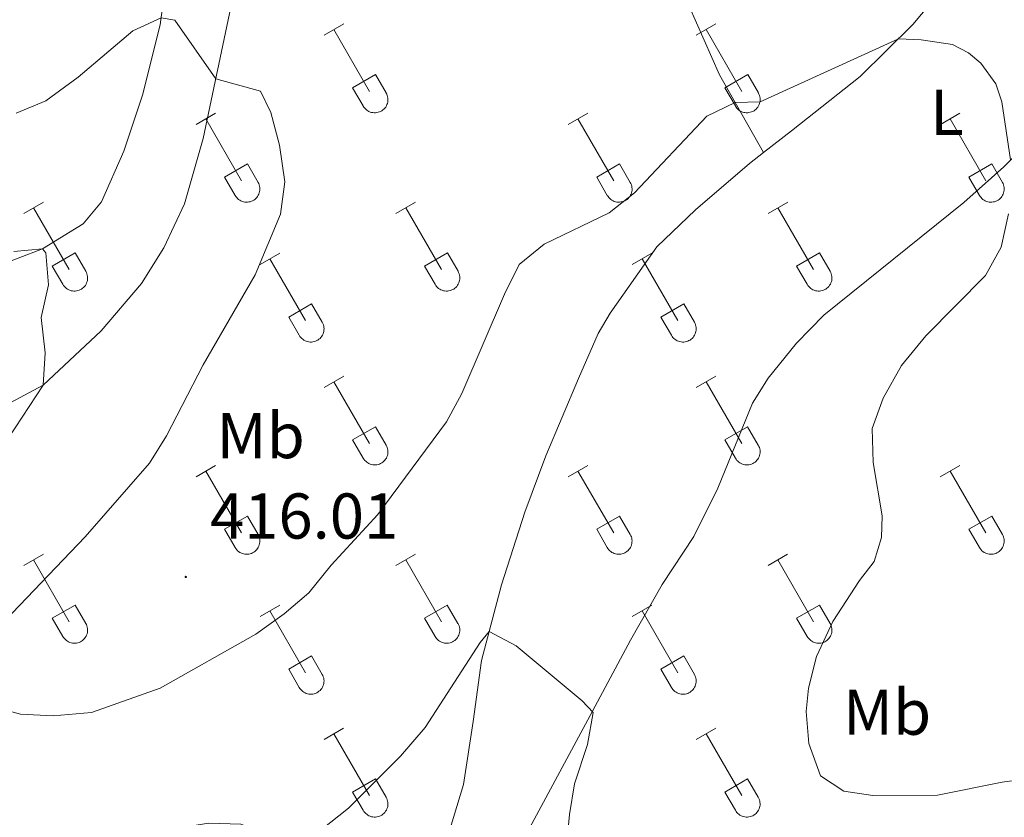
# Model space of a CAD drawing. Units: metres. Extents: x 611322 to 615824, y 4645639 to 4648680.
# Drawn here: x 612896 to 613049, y 4646560 to 4646683 of the extents above; entities that cross this region are included whole.
import ezdxf
from ezdxf.enums import TextEntityAlignment as Align

# ---------------------------------------------------------------- set-up
doc = ezdxf.new("R2010")
doc.units = ezdxf.units.M
doc.header["$MEASUREMENT"] = 0
for name, color, linetype, lineweight in [('Carátula', 7, 'Continuous', 5), ('Level 36', 19, 'Continuous', 40), ('Level 37', 92, 'Continuous', 0), ('Level 41', 39, 'Continuous', 0), ('Level 5', 36, 'Continuous', 0), ('Level 7', 1, 'Continuous', 0)]:
    doc.layers.add(name, color=color, linetype=linetype, lineweight=lineweight)
doc.styles.add('Arial', font='ARIAL.TTF', dxfattribs={"height": 0.2})

# ---------------------------------------------------------------- blocks, each defined once
blk = doc.blocks.new('5PATER')
at = {"layer": 'Carátula', "linetype": 'Continuous', "lineweight": 5}
h = blk.add_hatch(color=250, dxfattribs=at)
edge = h.paths.add_edge_path()
edge.add_ellipse((0, 0), major_axis=(-1.33, -1.34), ratio=0.999422, start_angle=0, end_angle=360)

msp = doc.modelspace()

# ---------------------------------------------------------------- linework, layer by layer
at = {"layer": 'Level 36', "color": 32, "linetype": 'Continuous', "lineweight": 0}
for points in [[(612943.29, 4646680.94), (612946.34, 4646682.7)], [(613000.92, 4646680.94), (613003.96, 4646682.7)], [(612944.82, 4646681.82), (612950.34, 4646672.25)], [(613002.44, 4646681.82), (613007.97, 4646672.25)], [(612947.72, 4646672.8), (612951.26, 4646674.84)], [(612951.26, 4646674.84), (612952.91, 4646672)], [(613005.35, 4646672.81), (613008.89, 4646674.85)], [(613008.89, 4646674.85), (613010.54, 4646672)], [(612947.72, 4646672.8), (612949.36, 4646669.98)], [(612949.36, 4646669.97), (612949.47, 4646669.8), (612949.6, 4646669.63), (612949.74, 4646669.48), (612949.9, 4646669.35), (612950.07, 4646669.23), (612950.25, 4646669.13), (612950.45, 4646669.05), (612950.64, 4646668.99), (612950.85, 4646668.95), (612951.06, 4646668.93), (612951.26, 4646668.93), (612951.47, 4646668.95), (612951.67, 4646669), (612951.87, 4646669.06), (612952.06, 4646669.14), (612952.24, 4646669.25), (612952.41, 4646669.37), (612952.57, 4646669.5), (612952.71, 4646669.66), (612952.84, 4646669.82), (612952.94, 4646670), (612953.03, 4646670.19), (612953.1, 4646670.38), (612953.15, 4646670.58), (612953.18, 4646670.79), (612953.19, 4646671), (612953.17, 4646671.21), (612953.14, 4646671.41), (612953.08, 4646671.61), (612953.01, 4646671.81), (612952.91, 4646671.99)], [(613005.35, 4646672.81), (613006.98, 4646669.98)], [(613006.98, 4646669.97), (613007.09, 4646669.8), (613007.22, 4646669.63), (613007.37, 4646669.48), (613007.52, 4646669.35), (613007.7, 4646669.23), (613007.88, 4646669.13), (613008.07, 4646669.05), (613008.27, 4646668.99), (613008.47, 4646668.95), (613008.68, 4646668.93), (613008.89, 4646668.93), (613009.09, 4646668.95), (613009.3, 4646669), (613009.5, 4646669.06), (613009.68, 4646669.14), (613009.87, 4646669.25), (613010.04, 4646669.37), (613010.19, 4646669.5), (613010.33, 4646669.66), (613010.46, 4646669.82), (613010.57, 4646670), (613010.66, 4646670.19), (613010.73, 4646670.38), (613010.78, 4646670.59), (613010.8, 4646670.79), (613010.81, 4646671), (613010.8, 4646671.21), (613010.76, 4646671.41), (613010.71, 4646671.61), (613010.63, 4646671.81), (613010.54, 4646671.99)], [(612923.47, 4646667.1), (612926.51, 4646668.86)], [(612981.09, 4646667.1), (612984.13, 4646668.86)], [(613038.72, 4646667.1), (613041.76, 4646668.86)], [(612924.99, 4646667.98), (612930.51, 4646658.4)], [(612982.61, 4646667.98), (612988.14, 4646658.4)], [(613040.24, 4646667.98), (613045.76, 4646658.41)], [(612927.9, 4646658.96), (612931.43, 4646661)], [(612931.43, 4646661), (612933.08, 4646658.15)], [(612985.52, 4646658.96), (612989.06, 4646661)], [(612989.06, 4646661), (612990.71, 4646658.15)], [(613043.15, 4646658.96), (613046.68, 4646661)], [(613046.68, 4646661), (613048.33, 4646658.15)], [(612927.9, 4646658.96), (612929.53, 4646656.13)], [(612929.53, 4646656.13), (612929.64, 4646655.95), (612929.77, 4646655.79), (612929.92, 4646655.64), (612930.07, 4646655.5), (612930.24, 4646655.39), (612930.43, 4646655.29), (612930.62, 4646655.2), (612930.82, 4646655.14), (612931.02, 4646655.1), (612931.23, 4646655.08), (612931.44, 4646655.08), (612931.64, 4646655.11), (612931.85, 4646655.15), (612932.04, 4646655.22), (612932.23, 4646655.3), (612932.42, 4646655.4), (612932.58, 4646655.52), (612932.74, 4646655.66), (612932.88, 4646655.81), (612933.01, 4646655.98), (612933.12, 4646656.16), (612933.2, 4646656.34), (612933.27, 4646656.54), (612933.32, 4646656.74), (612933.35, 4646656.95), (612933.36, 4646657.16), (612933.35, 4646657.36), (612933.31, 4646657.57), (612933.26, 4646657.77), (612933.18, 4646657.96), (612933.09, 4646658.15)], [(612985.52, 4646658.96), (612987.15, 4646656.13)], [(612987.16, 4646656.13), (612987.27, 4646655.95), (612987.39, 4646655.79), (612987.54, 4646655.64), (612987.7, 4646655.5), (612987.87, 4646655.39), (612988.05, 4646655.29), (612988.24, 4646655.21), (612988.44, 4646655.14), (612988.64, 4646655.1), (612988.85, 4646655.08), (612989.06, 4646655.09), (612989.27, 4646655.11), (612989.47, 4646655.15), (612989.67, 4646655.22), (612989.86, 4646655.3), (612990.04, 4646655.4), (612990.21, 4646655.52), (612990.36, 4646655.66), (612990.51, 4646655.81), (612990.63, 4646655.98), (612990.74, 4646656.16), (612990.83, 4646656.34), (612990.9, 4646656.54), (612990.95, 4646656.74), (612990.98, 4646656.95), (612990.98, 4646657.16), (612990.97, 4646657.36), (612990.94, 4646657.57), (612990.88, 4646657.77), (612990.8, 4646657.96), (612990.71, 4646658.15)], [(613043.15, 4646658.96), (613044.78, 4646656.13)], [(613044.78, 4646656.13), (613044.89, 4646655.95), (613045.02, 4646655.79), (613045.16, 4646655.64), (613045.32, 4646655.5), (613045.49, 4646655.39), (613045.67, 4646655.29), (613045.86, 4646655.21), (613046.06, 4646655.14), (613046.27, 4646655.1), (613046.48, 4646655.08), (613046.68, 4646655.09), (613046.89, 4646655.11), (613047.09, 4646655.15), (613047.29, 4646655.22), (613047.48, 4646655.3), (613047.66, 4646655.4), (613047.83, 4646655.52), (613047.99, 4646655.66), (613048.13, 4646655.81), (613048.25, 4646655.98), (613048.36, 4646656.16), (613048.45, 4646656.34), (613048.52, 4646656.54), (613048.57, 4646656.74), (613048.6, 4646656.95), (613048.61, 4646657.16), (613048.59, 4646657.36), (613048.56, 4646657.57), (613048.5, 4646657.77), (613048.43, 4646657.96), (613048.33, 4646658.15)], [(612896.79, 4646653.33), (612899.84, 4646655.08)], [(612954.42, 4646653.33), (612957.46, 4646655.08)], [(613012.04, 4646653.33), (613015.09, 4646655.08)], [(612898.32, 4646654.2), (612903.84, 4646644.63)], [(612955.94, 4646654.2), (612961.47, 4646644.63)], [(613013.56, 4646654.2), (613019.09, 4646644.63)], [(612901.22, 4646645.19), (612904.76, 4646647.23)], [(612904.76, 4646647.23), (612906.41, 4646644.38)], [(612933.4, 4646645.43), (612936.44, 4646647.19)], [(612958.85, 4646645.19), (612962.39, 4646647.23)], [(612962.39, 4646647.23), (612964.04, 4646644.38)], [(612991.02, 4646645.43), (612994.06, 4646647.19)], [(613016.47, 4646645.19), (613020.01, 4646647.23)], [(613020.01, 4646647.23), (613021.66, 4646644.38)], [(612934.92, 4646646.31), (612940.44, 4646636.73)], [(612992.54, 4646646.31), (612998.07, 4646636.73)], [(612901.22, 4646645.19), (612902.86, 4646642.36)], [(612902.86, 4646642.36), (612902.97, 4646642.18), (612903.1, 4646642.02), (612903.24, 4646641.87), (612903.4, 4646641.73), (612903.57, 4646641.61), (612903.76, 4646641.51), (612903.95, 4646641.43), (612904.14, 4646641.37), (612904.35, 4646641.33), (612904.56, 4646641.31), (612904.76, 4646641.31), (612904.97, 4646641.34), (612905.17, 4646641.38), (612905.37, 4646641.44), (612905.56, 4646641.53), (612905.74, 4646641.63), (612905.91, 4646641.75), (612906.07, 4646641.89), (612906.21, 4646642.04), (612906.34, 4646642.2), (612906.44, 4646642.38), (612906.53, 4646642.57), (612906.6, 4646642.77), (612906.65, 4646642.97), (612906.68, 4646643.18), (612906.69, 4646643.38), (612906.68, 4646643.59), (612906.64, 4646643.8), (612906.58, 4646644), (612906.51, 4646644.19), (612906.42, 4646644.37)], [(612958.85, 4646645.19), (612960.48, 4646642.36)], [(612960.48, 4646642.36), (612960.6, 4646642.18), (612960.72, 4646642.02), (612960.87, 4646641.87), (612961.02, 4646641.73), (612961.2, 4646641.61), (612961.38, 4646641.51), (612961.57, 4646641.43), (612961.77, 4646641.37), (612961.97, 4646641.33), (612962.18, 4646641.31), (612962.39, 4646641.31), (612962.59, 4646641.34), (612962.8, 4646641.38), (612963, 4646641.44), (612963.19, 4646641.53), (612963.37, 4646641.63), (612963.54, 4646641.75), (612963.69, 4646641.89), (612963.83, 4646642.04), (612963.96, 4646642.21), (612964.07, 4646642.38), (612964.16, 4646642.57), (612964.23, 4646642.77), (612964.28, 4646642.97), (612964.3, 4646643.18), (612964.31, 4646643.38), (612964.3, 4646643.59), (612964.26, 4646643.8), (612964.21, 4646644), (612964.13, 4646644.19), (612964.04, 4646644.38)], [(613016.47, 4646645.19), (613018.1, 4646642.36)], [(613018.11, 4646642.36), (613018.22, 4646642.18), (613018.35, 4646642.02), (613018.49, 4646641.87), (613018.65, 4646641.73), (613018.82, 4646641.62), (613019, 4646641.52), (613019.19, 4646641.43), (613019.39, 4646641.37), (613019.6, 4646641.33), (613019.8, 4646641.31), (613020.01, 4646641.31), (613020.22, 4646641.34), (613020.42, 4646641.38), (613020.62, 4646641.44), (613020.81, 4646641.53), (613020.99, 4646641.63), (613021.16, 4646641.75), (613021.32, 4646641.89), (613021.46, 4646642.04), (613021.58, 4646642.21), (613021.69, 4646642.38), (613021.78, 4646642.57), (613021.85, 4646642.77), (613021.9, 4646642.97), (613021.93, 4646643.18), (613021.94, 4646643.38), (613021.92, 4646643.59), (613021.89, 4646643.8), (613021.83, 4646644), (613021.76, 4646644.19), (613021.66, 4646644.38)], [(612937.83, 4646637.29), (612941.37, 4646639.33)], [(612941.37, 4646639.33), (612943.01, 4646636.48)], [(612995.45, 4646637.29), (612998.99, 4646639.33)], [(612998.99, 4646639.33), (613000.64, 4646636.48)], [(612937.83, 4646637.29), (612939.46, 4646634.46)], [(612939.46, 4646634.46), (612939.57, 4646634.28), (612939.7, 4646634.12), (612939.84, 4646633.97), (612940, 4646633.84), (612940.17, 4646633.72), (612940.36, 4646633.62), (612940.55, 4646633.54), (612940.75, 4646633.48), (612940.95, 4646633.43), (612941.16, 4646633.42), (612941.37, 4646633.42), (612941.57, 4646633.44), (612941.78, 4646633.48), (612941.97, 4646633.55), (612942.16, 4646633.63), (612942.34, 4646633.73), (612942.51, 4646633.85), (612942.67, 4646633.99), (612942.81, 4646634.14), (612942.94, 4646634.31), (612943.05, 4646634.49), (612943.14, 4646634.67), (612943.2, 4646634.87), (612943.25, 4646635.07), (612943.28, 4646635.28), (612943.29, 4646635.49), (612943.28, 4646635.69), (612943.24, 4646635.9), (612943.19, 4646636.1), (612943.11, 4646636.29), (612943.02, 4646636.48)], [(612995.45, 4646637.29), (612997.08, 4646634.46)], [(612997.09, 4646634.46), (612997.2, 4646634.28), (612997.32, 4646634.12), (612997.47, 4646633.97), (612997.63, 4646633.84), (612997.8, 4646633.72), (612997.98, 4646633.62), (612998.17, 4646633.54), (612998.37, 4646633.48), (612998.57, 4646633.44), (612998.78, 4646633.42), (612998.99, 4646633.42), (612999.2, 4646633.44), (612999.4, 4646633.48), (612999.6, 4646633.55), (612999.79, 4646633.63), (612999.97, 4646633.73), (613000.14, 4646633.85), (613000.29, 4646633.99), (613000.44, 4646634.14), (613000.56, 4646634.31), (613000.67, 4646634.49), (613000.76, 4646634.68), (613000.83, 4646634.87), (613000.88, 4646635.07), (613000.91, 4646635.28), (613000.91, 4646635.49), (613000.9, 4646635.69), (613000.86, 4646635.9), (613000.81, 4646636.1), (613000.74, 4646636.29), (613000.64, 4646636.48)], [(612943.29, 4646626.4), (612946.34, 4646628.15)], [(612944.82, 4646627.27), (612950.34, 4646617.7)], [(613000.91, 4646626.4), (613003.96, 4646628.15)], [(613002.44, 4646627.27), (613007.96, 4646617.7)], [(612947.72, 4646618.26), (612951.26, 4646620.3)], [(612951.26, 4646620.3), (612952.91, 4646617.45)], [(613005.34, 4646618.26), (613008.88, 4646620.3)], [(613008.88, 4646620.3), (613010.53, 4646617.45)], [(612947.72, 4646618.26), (612949.36, 4646615.43)], [(613005.34, 4646618.26), (613006.98, 4646615.43)], [(612949.36, 4646615.43), (612949.47, 4646615.25), (612949.6, 4646615.09), (612949.74, 4646614.94), (612949.9, 4646614.8), (612950.07, 4646614.68), (612950.25, 4646614.58), (612950.44, 4646614.5), (612950.64, 4646614.44), (612950.85, 4646614.4), (612951.05, 4646614.38), (612951.26, 4646614.38), (612951.47, 4646614.4), (612951.67, 4646614.45), (612951.87, 4646614.51), (612952.06, 4646614.6), (612952.24, 4646614.7), (612952.41, 4646614.82), (612952.57, 4646614.96), (612952.71, 4646615.11), (612952.83, 4646615.28), (612952.94, 4646615.45), (612953.03, 4646615.64), (612953.1, 4646615.84), (612953.15, 4646616.04), (612953.18, 4646616.24), (612953.18, 4646616.45), (612953.17, 4646616.66), (612953.14, 4646616.86), (612953.08, 4646617.06), (612953.01, 4646617.26), (612952.91, 4646617.44)], [(613006.98, 4646615.43), (613007.09, 4646615.25), (613007.22, 4646615.09), (613007.36, 4646614.94), (613007.52, 4646614.8), (613007.69, 4646614.68), (613007.88, 4646614.58), (613008.07, 4646614.5), (613008.27, 4646614.44), (613008.47, 4646614.4), (613008.68, 4646614.38), (613008.88, 4646614.38), (613009.09, 4646614.41), (613009.3, 4646614.45), (613009.49, 4646614.51), (613009.68, 4646614.6), (613009.86, 4646614.7), (613010.03, 4646614.82), (613010.19, 4646614.96), (613010.33, 4646615.11), (613010.46, 4646615.28), (613010.56, 4646615.45), (613010.65, 4646615.64), (613010.72, 4646615.84), (613010.77, 4646616.04), (613010.8, 4646616.24), (613010.81, 4646616.45), (613010.8, 4646616.66), (613010.76, 4646616.86), (613010.71, 4646617.07), (613010.63, 4646617.26), (613010.54, 4646617.44)], [(612923.47, 4646612.55), (612926.51, 4646614.31)], [(612981.09, 4646612.55), (612984.13, 4646614.31)], [(613038.71, 4646612.55), (613041.75, 4646614.31)], [(612924.99, 4646613.43), (612930.51, 4646603.86)], [(612982.61, 4646613.43), (612988.14, 4646603.86)], [(613040.23, 4646613.43), (613045.76, 4646603.86)], [(612927.9, 4646604.41), (612931.43, 4646606.45)], [(612931.43, 4646606.45), (612933.08, 4646603.6)], [(612985.52, 4646604.41), (612989.06, 4646606.45)], [(612989.06, 4646606.45), (612990.7, 4646603.6)], [(613043.14, 4646604.41), (613046.68, 4646606.45)], [(613046.68, 4646606.45), (613048.33, 4646603.6)], [(612927.9, 4646604.41), (612929.53, 4646601.58)], [(612985.52, 4646604.41), (612987.15, 4646601.58)], [(613043.14, 4646604.41), (613044.77, 4646601.58)], [(612929.53, 4646601.58), (612929.64, 4646601.41), (612929.77, 4646601.24), (612929.91, 4646601.09), (612930.07, 4646600.96), (612930.24, 4646600.84), (612930.42, 4646600.74), (612930.62, 4646600.66), (612930.82, 4646600.6), (612931.02, 4646600.56), (612931.22, 4646600.54), (612931.43, 4646600.54), (612931.64, 4646600.56), (612931.84, 4646600.6), (612932.04, 4646600.67), (612932.23, 4646600.75), (612932.41, 4646600.86), (612932.58, 4646600.98), (612932.74, 4646601.11), (612932.88, 4646601.26), (612933, 4646601.43), (612933.11, 4646601.61), (612933.2, 4646601.8), (612933.27, 4646601.99), (612933.32, 4646602.19), (612933.35, 4646602.4), (612933.36, 4646602.61), (612933.34, 4646602.82), (612933.31, 4646603.02), (612933.25, 4646603.22), (612933.18, 4646603.42), (612933.08, 4646603.6)], [(612987.15, 4646601.58), (612987.26, 4646601.41), (612987.39, 4646601.24), (612987.54, 4646601.09), (612987.69, 4646600.96), (612987.87, 4646600.84), (612988.05, 4646600.74), (612988.24, 4646600.66), (612988.44, 4646600.6), (612988.64, 4646600.56), (612988.85, 4646600.54), (612989.06, 4646600.54), (612989.26, 4646600.56), (612989.47, 4646600.6), (612989.66, 4646600.67), (612989.86, 4646600.75), (612990.04, 4646600.86), (612990.2, 4646600.98), (612990.36, 4646601.11), (612990.5, 4646601.27), (612990.63, 4646601.43), (612990.74, 4646601.61), (612990.83, 4646601.8), (612990.9, 4646601.99), (612990.94, 4646602.2), (612990.97, 4646602.4), (612990.98, 4646602.61), (612990.97, 4646602.82), (612990.93, 4646603.02), (612990.88, 4646603.22), (612990.8, 4646603.42), (612990.71, 4646603.6)], [(613044.78, 4646601.58), (613044.89, 4646601.41), (613045.02, 4646601.24), (613045.16, 4646601.09), (613045.32, 4646600.96), (613045.49, 4646600.84), (613045.67, 4646600.74), (613045.86, 4646600.66), (613046.06, 4646600.6), (613046.27, 4646600.56), (613046.47, 4646600.54), (613046.68, 4646600.54), (613046.89, 4646600.56), (613047.09, 4646600.61), (613047.29, 4646600.67), (613047.48, 4646600.75), (613047.66, 4646600.86), (613047.83, 4646600.98), (613047.98, 4646601.11), (613048.13, 4646601.27), (613048.25, 4646601.43), (613048.36, 4646601.61), (613048.45, 4646601.8), (613048.52, 4646601.99), (613048.57, 4646602.2), (613048.6, 4646602.4), (613048.6, 4646602.61), (613048.59, 4646602.82), (613048.56, 4646603.02), (613048.5, 4646603.22), (613048.43, 4646603.42), (613048.33, 4646603.6)], [(612896.79, 4646598.78), (612899.84, 4646600.54)], [(612954.42, 4646598.78), (612957.46, 4646600.54)], [(613012.04, 4646598.78), (613015.08, 4646600.54)], [(612898.32, 4646599.66), (612903.84, 4646590.09)], [(612955.94, 4646599.66), (612961.46, 4646590.09)], [(613013.56, 4646599.66), (613019.09, 4646590.09)], [(612901.22, 4646590.64), (612904.76, 4646592.68)], [(612904.76, 4646592.68), (612906.41, 4646589.83)], [(612933.4, 4646590.88), (612936.44, 4646592.64)], [(612958.84, 4646590.64), (612962.38, 4646592.68)], [(612962.38, 4646592.68), (612964.03, 4646589.83)], [(612991.02, 4646590.88), (612994.06, 4646592.64)], [(613016.47, 4646590.64), (613020.01, 4646592.68)], [(613020.01, 4646592.68), (613021.66, 4646589.83)], [(612901.22, 4646590.64), (612902.86, 4646587.81)], [(612934.92, 4646591.76), (612940.44, 4646582.19)], [(612958.84, 4646590.64), (612960.48, 4646587.81)], [(612992.54, 4646591.76), (612998.06, 4646582.19)], [(613016.47, 4646590.64), (613018.1, 4646587.81)], [(612902.86, 4646587.81), (612902.97, 4646587.63), (612903.1, 4646587.47), (612903.24, 4646587.32), (612903.4, 4646587.18), (612903.57, 4646587.07), (612903.75, 4646586.97), (612903.94, 4646586.89), (612904.14, 4646586.82), (612904.35, 4646586.78), (612904.55, 4646586.76), (612904.76, 4646586.77), (612904.97, 4646586.79), (612905.17, 4646586.83), (612905.37, 4646586.9), (612905.56, 4646586.98), (612905.74, 4646587.08), (612905.91, 4646587.2), (612906.07, 4646587.34), (612906.21, 4646587.49), (612906.33, 4646587.66), (612906.44, 4646587.84), (612906.53, 4646588.02), (612906.6, 4646588.22), (612906.65, 4646588.42), (612906.68, 4646588.63), (612906.69, 4646588.84), (612906.67, 4646589.04), (612906.64, 4646589.25), (612906.58, 4646589.45), (612906.51, 4646589.64), (612906.41, 4646589.83)], [(612960.48, 4646587.81), (612960.59, 4646587.64), (612960.72, 4646587.47), (612960.86, 4646587.32), (612961.02, 4646587.19), (612961.19, 4646587.07), (612961.38, 4646586.97), (612961.57, 4646586.89), (612961.77, 4646586.83), (612961.97, 4646586.78), (612962.18, 4646586.76), (612962.38, 4646586.77), (612962.59, 4646586.79), (612962.8, 4646586.83), (612962.99, 4646586.9), (612963.18, 4646586.98), (612963.36, 4646587.08), (612963.53, 4646587.2), (612963.69, 4646587.34), (612963.83, 4646587.49), (612963.96, 4646587.66), (612964.06, 4646587.84), (612964.15, 4646588.02), (612964.22, 4646588.22), (612964.27, 4646588.42), (612964.3, 4646588.63), (612964.31, 4646588.84), (612964.3, 4646589.04), (612964.26, 4646589.25), (612964.21, 4646589.45), (612964.13, 4646589.64), (612964.04, 4646589.83)], [(613018.11, 4646587.81), (613018.22, 4646587.64), (613018.34, 4646587.47), (613018.49, 4646587.32), (613018.65, 4646587.19), (613018.82, 4646587.07), (613019, 4646586.97), (613019.19, 4646586.89), (613019.39, 4646586.83), (613019.59, 4646586.79), (613019.8, 4646586.77), (613020.01, 4646586.77), (613020.22, 4646586.79), (613020.42, 4646586.83), (613020.62, 4646586.9), (613020.81, 4646586.98), (613020.99, 4646587.08), (613021.16, 4646587.2), (613021.31, 4646587.34), (613021.46, 4646587.49), (613021.58, 4646587.66), (613021.69, 4646587.84), (613021.78, 4646588.03), (613021.85, 4646588.22), (613021.9, 4646588.42), (613021.92, 4646588.63), (613021.93, 4646588.84), (613021.92, 4646589.04), (613021.88, 4646589.25), (613021.83, 4646589.45), (613021.75, 4646589.64), (613021.66, 4646589.83)], [(612937.83, 4646582.75), (612941.37, 4646584.79)], [(612941.37, 4646584.79), (612943.01, 4646581.93)], [(612995.45, 4646582.75), (612998.99, 4646584.79)], [(612998.99, 4646584.79), (613000.63, 4646581.93)], [(612937.83, 4646582.75), (612939.46, 4646579.92)], [(612939.46, 4646579.91), (612939.57, 4646579.74), (612939.7, 4646579.57), (612939.84, 4646579.42), (612940, 4646579.29), (612940.17, 4646579.17), (612940.35, 4646579.07), (612940.55, 4646578.99), (612940.74, 4646578.93), (612940.95, 4646578.89), (612941.16, 4646578.87), (612941.36, 4646578.87), (612941.57, 4646578.89), (612941.77, 4646578.94), (612941.97, 4646579), (612942.16, 4646579.08), (612942.34, 4646579.19), (612942.51, 4646579.31), (612942.67, 4646579.44), (612942.81, 4646579.6), (612942.94, 4646579.76), (612943.04, 4646579.94), (612943.13, 4646580.13), (612943.2, 4646580.32), (612943.25, 4646580.52), (612943.28, 4646580.73), (612943.29, 4646580.94), (612943.27, 4646581.15), (612943.24, 4646581.35), (612943.18, 4646581.55), (612943.11, 4646581.75), (612943.01, 4646581.93)], [(612995.45, 4646582.75), (612997.08, 4646579.92)], [(612997.08, 4646579.91), (612997.2, 4646579.74), (612997.32, 4646579.57), (612997.47, 4646579.42), (612997.62, 4646579.29), (612997.8, 4646579.17), (612997.98, 4646579.07), (612998.17, 4646578.99), (612998.37, 4646578.93), (612998.57, 4646578.89), (612998.78, 4646578.87), (612998.99, 4646578.87), (612999.19, 4646578.89), (612999.4, 4646578.94), (612999.6, 4646579), (612999.78, 4646579.08), (612999.97, 4646579.19), (613000.14, 4646579.31), (613000.29, 4646579.44), (613000.43, 4646579.6), (613000.56, 4646579.76), (613000.67, 4646579.94), (613000.76, 4646580.13), (613000.83, 4646580.32), (613000.88, 4646580.53), (613000.9, 4646580.73), (613000.91, 4646580.94), (613000.9, 4646581.15), (613000.86, 4646581.35), (613000.81, 4646581.55), (613000.73, 4646581.75), (613000.64, 4646581.93)], [(612943.29, 4646571.85), (612946.33, 4646573.61)], [(612944.81, 4646572.73), (612950.34, 4646563.16)], [(613000.91, 4646571.85), (613003.96, 4646573.61)], [(613002.44, 4646572.73), (613007.96, 4646563.16)], [(612947.72, 4646563.71), (612951.26, 4646565.75)], [(612951.26, 4646565.75), (612952.91, 4646562.9)], [(613005.34, 4646563.71), (613008.88, 4646565.75)], [(613008.88, 4646565.75), (613010.53, 4646562.9)], [(612947.72, 4646563.71), (612949.35, 4646560.88)], [(613005.34, 4646563.71), (613006.98, 4646560.88)], [(612949.36, 4646560.88), (612949.47, 4646560.7), (612949.59, 4646560.54), (612949.74, 4646560.39), (612949.9, 4646560.26), (612950.07, 4646560.14), (612950.25, 4646560.04), (612950.44, 4646559.96), (612950.64, 4646559.89), (612950.84, 4646559.85), (612951.05, 4646559.83), (612951.26, 4646559.84), (612951.47, 4646559.86), (612951.67, 4646559.9), (612951.87, 4646559.97), (612952.06, 4646560.05), (612952.24, 4646560.15), (612952.41, 4646560.27), (612952.56, 4646560.41), (612952.7, 4646560.56), (612952.83, 4646560.73), (612952.94, 4646560.91), (612953.03, 4646561.09), (612953.1, 4646561.29), (612953.15, 4646561.49), (612953.18, 4646561.7), (612953.18, 4646561.9), (612953.17, 4646562.11), (612953.14, 4646562.32), (612953.08, 4646562.52), (612953, 4646562.71), (612952.91, 4646562.9)], [(613006.98, 4646560.88), (613007.09, 4646560.7), (613007.22, 4646560.54), (613007.36, 4646560.39), (613007.52, 4646560.26), (613007.69, 4646560.14), (613007.87, 4646560.04), (613008.06, 4646559.96), (613008.26, 4646559.9), (613008.47, 4646559.86), (613008.68, 4646559.84), (613008.88, 4646559.84), (613009.09, 4646559.86), (613009.29, 4646559.9), (613009.49, 4646559.97), (613009.68, 4646560.05), (613009.86, 4646560.15), (613010.03, 4646560.27), (613010.19, 4646560.41), (613010.33, 4646560.56), (613010.45, 4646560.73), (613010.56, 4646560.91), (613010.65, 4646561.09), (613010.72, 4646561.29), (613010.77, 4646561.49), (613010.8, 4646561.7), (613010.81, 4646561.91), (613010.79, 4646562.11), (613010.76, 4646562.32), (613010.7, 4646562.52), (613010.63, 4646562.71), (613010.53, 4646562.9)]]:
    msp.add_lwpolyline(points, dxfattribs=at)
at = {"layer": 'Level 36', "color": 92, "linetype": 'Continuous', "lineweight": 0}
for points in [[(612885.83, 4646718.04, 419.17), (612888.72, 4646710.61, 419.14), (612891.57, 4646707.75, 419.11), (612895.39, 4646705, 419.05), (612898.79, 4646703.29, 418.8), (612902.53, 4646702.51, 418.71), (612910.69, 4646702.26, 418.18), (612928.08, 4646704.59, 418.12), (612939.25, 4646706.65, 418.71), (612947.72, 4646708.92, 419.32), (612955.69, 4646711.84, 419.97), (612964.81, 4646715.38, 419.7), (612976.34, 4646720.46, 419.48), (612980.75, 4646721.92, 419.42), (612981.68, 4646721.92, 419.29), (612984.22, 4646719.44, 418.92), (612989.84, 4646706.83, 418.68), (612997.38, 4646690.97, 417.32), (613004.54, 4646674.81, 415.71), (613011.33, 4646662.76, 413.74)], [(613011.33, 4646662.76, 413.74), (613015.68, 4646666.14, 413.74), (613026.32, 4646674.53, 414.35), (613034.46, 4646682.61, 415.25), (613041.42, 4646690.96, 415.64)], [(612892.14, 4646644.94, 409.08), (612899.68, 4646647.86, 409.85), (612905.99, 4646651.71, 410.81), (612908.86, 4646655.15, 411.43), (612912.27, 4646662.99, 412.51), (612915.18, 4646671.64, 413.62), (612917.91, 4646682.57, 414.73), (612918.81, 4646689.17, 416.4)], [(612929.09, 4646686.26, 416), (612924.56, 4646664.94, 414.24), (612921.68, 4646654.85, 413.25), (612918.5, 4646648.02, 412.69), (612915.01, 4646642.5, 411.98), (612908.78, 4646635.13, 411.21), (612899.83, 4646626.72, 410.25), (612891.09, 4646622.1, 409.45)], [(613079.17, 4646684.24, 416.58), (613070.1, 4646679.36, 415.98), (613064.02, 4646675.08, 415.98), (613054.24, 4646666.22, 415.37), (613048.53, 4646660.57, 414.92), (613042.38, 4646655.05, 414.17), (613020.67, 4646637.57, 413.26), (613016.43, 4646633.24, 413.11), (613012.08, 4646627.81, 412.66), (613009.63, 4646623.95, 412.66), (613004.26, 4646610.76, 411.9), (613000.57, 4646603.31, 411.45)], [(612962.3, 4646556.34, 407.79), (612964.9, 4646564.87, 408.06), (612966.39, 4646574.64, 409.21), (612967.68, 4646584.07, 409.92), (612970.76, 4646595.81, 410.6), (612974.41, 4646607.05, 411.19), (612977.64, 4646615.78, 411.31), (612982.68, 4646627.79, 412.14), (612985.75, 4646634.74, 412.3), (612987.61, 4646637.9, 412.48), (612994.8, 4646648.18, 413.29), (613000.83, 4646653.87, 413.29), (613009.17, 4646661.08, 413.74), (613011.33, 4646662.76, 413.74)], [(613000.57, 4646603.31, 411.45), (612995.66, 4646595.85, 411.3), (612990.76, 4646587.24, 410.79), (612984.86, 4646576.23, 409.8), (612973.66, 4646555.43, 408.59)]]:
    msp.add_polyline3d(points, dxfattribs=at)
at = {"layer": 'Level 5', "color": 36, "linetype": 'Continuous', "lineweight": 0}
for points in [[(612893.89, 4646590.24, 415), (612906.29, 4646603.25, 415), (612916.28, 4646614.63, 415), (612918.88, 4646618.9, 415), (612924.58, 4646629.88, 415), (612932.61, 4646643.82, 415), (612936.57, 4646653.24, 415), (612937.22, 4646658.21, 415), (612936.42, 4646663.89, 415), (612935.07, 4646668.99, 415), (612933.47, 4646672.26, 415), (612926.53, 4646674.2, 415), (612920.21, 4646683.28, 415), (612918.06, 4646683.64, 415), (612913.69, 4646681.64, 415), (612905.21, 4646674.47, 415), (612900.22, 4646670.77, 415), (612895.61, 4646668.85, 415)], [(613049.6, 4646661.63, 415), (613048.23, 4646670.64, 415), (613047.32, 4646673.43, 415), (613045, 4646676.62, 415), (613043.09, 4646678.23, 415), (613040.61, 4646679.52, 415), (613035.73, 4646680.23, 415), (613032.23, 4646680.39, 415), (613010.81, 4646670.63, 415), (613006.97, 4646670.5, 415), (613002.59, 4646668.39, 415), (612991.37, 4646656.54, 415), (612987.46, 4646653.42, 415), (612977.37, 4646648.6, 415), (612973.51, 4646645.41, 415), (612971.24, 4646640.84, 415), (612964.61, 4646625.44, 415), (612962.24, 4646621.04, 415), (612951.63, 4646606.72, 415), (612944.38, 4646598.85, 415)], [(613053.28, 4646565.93, 415), (613048.3, 4646565.26, 415), (613038.28, 4646563.24, 415), (613028.26, 4646563.18, 415), (613023.76, 4646563.84, 415), (613020.18, 4646566.22, 415), (613018.34, 4646571.23, 415), (613017.95, 4646576.17, 415), (613018.32, 4646579.79, 415), (613019.53, 4646584.69, 415), (613022.1, 4646590.13, 415), (613026.2, 4646596.46, 415), (613028.5, 4646599.43, 415), (613029.62, 4646603.12, 415), (613029.72, 4646606.49, 415), (613028.31, 4646614.78, 415), (613028.19, 4646620, 415), (613029.88, 4646624.72, 415), (613032.69, 4646629.79, 415), (613036.48, 4646634.39, 415), (613045.7, 4646643.74, 415), (613048.16, 4646648.13, 415), (613049.28, 4646653.28, 415)], [(612892.17, 4646615.17, 410), (612899.83, 4646626.72, 410), (612900.13, 4646631.72, 410), (612899.51, 4646637.23, 410), (612900.65, 4646642.29, 410), (612900.21, 4646647.26, 410), (612899.68, 4646647.86, 410), (612895.28, 4646647.44, 410)], [(612944.38, 4646598.85, 415), (612940.94, 4646594.57, 415), (612937.14, 4646591.32, 415), (612932.73, 4646588.15, 415), (612917.9, 4646579.79, 415), (612907.28, 4646576.01, 415), (612901.37, 4646575.51, 415), (612896.31, 4646575.79, 415), (612891.02, 4646577.19, 415)], [(612982.81, 4646541.13, 410), (612981.64, 4646543.48, 410), (612980.66, 4646546.65, 410), (612980.68, 4646553.72, 410), (612981.31, 4646560.21, 410), (612982.09, 4646565, 410), (612984.11, 4646571.06, 410), (612984.95, 4646576.03, 410), (612983.28, 4646577.86, 410), (612973.02, 4646586.35, 410), (612968.87, 4646588.6, 410), (612967.47, 4646586.9, 410), (612958.94, 4646573.7, 410), (612955.12, 4646569.26, 410), (612947.06, 4646561.2, 410), (612942.84, 4646557.88, 410), (612938.21, 4646555.78, 410), (612930.4, 4646558.72, 410), (612925.4, 4646558.9, 410), (612914.98, 4646557.16, 410), (612900.13, 4646551.78, 410), (612894.83, 4646550.67, 410)]]:
    msp.add_polyline3d(points, dxfattribs=at)

# ---------------------------------------------------------------- block references
at = {"layer": 'Level 7', "color": 19, "linetype": 'Continuous', "lineweight": 0, "xscale": 0.09999983015004542, "yscale": 0.09999983015004542}
msp.add_blockref('5PATER', (612921.88, 4646597.03, 416.02), dxfattribs=at)

# ---------------------------------------------------------------- texts
at = {"layer": 'Level 37', "color": 92, "linetype": 'Continuous', "lineweight": 0, "style": 'Arial'}
for s, p in [('L', (613039.74, 4646669, 414.58)), ('Mb', (612933.48, 4646618.92, 415.86)), ('Mb', (613030.47, 4646576.08, 415.68))]:
    msp.add_text(s, height=7, dxfattribs=at).set_placement(p, align=Align.MIDDLE_CENTER)
at = {"layer": 'Level 41', "color": 19, "linetype": 'Continuous', "lineweight": 0, "style": 'Arial'}
msp.add_text('416.01', height=7, dxfattribs=at).set_placement((612925.63, 4646600.78, 416.02), align=Align.BOTTOM_LEFT)

doc.saveas('drawing.dxf')
